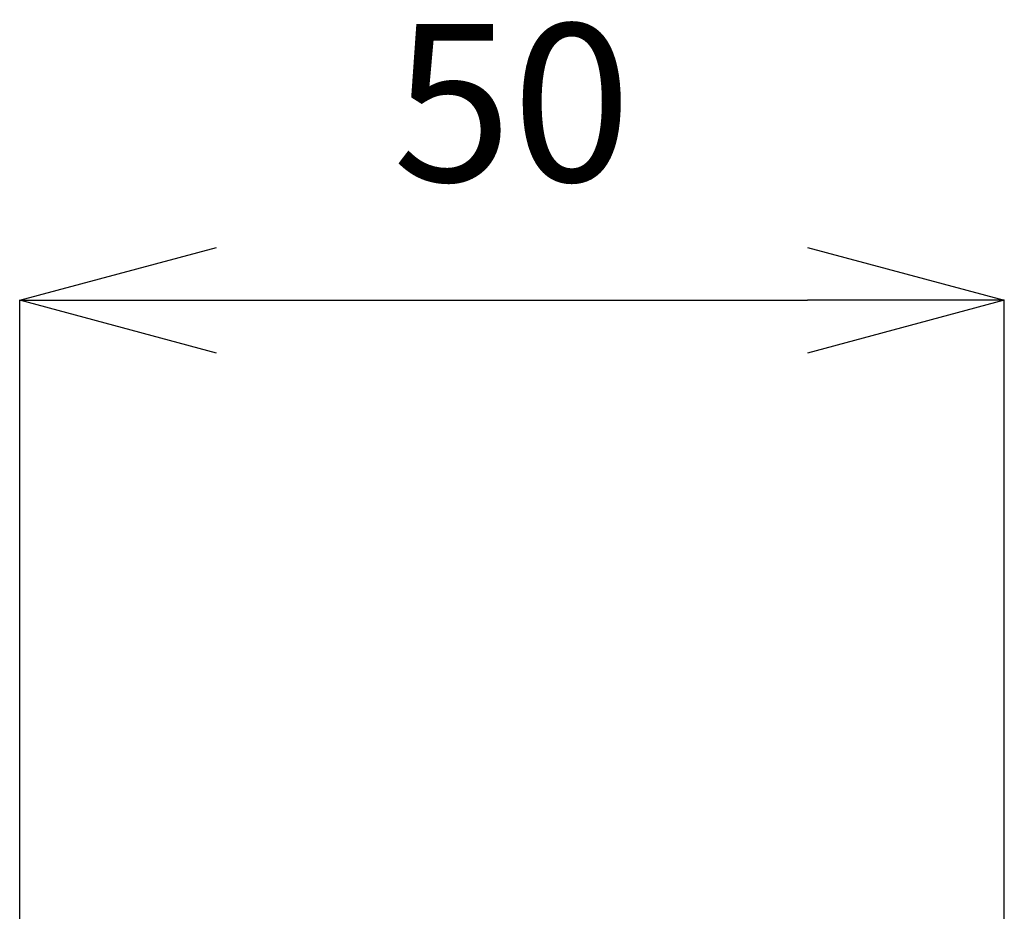
# Model space of a CAD drawing. Units: inches. Extents: x -285 to 765, y -139 to 604.
# Drawn here: x 138 to 188, y 363 to 408 of the extents above; entities that cross this region are included whole.
import ezdxf

# ---------------------------------------------------------------- set-up
doc = ezdxf.new("R2010")
doc.units = ezdxf.units.IN
doc.header["$MEASUREMENT"] = 0
doc.layers.add('寸法線', color=3, linetype='Continuous', lineweight=15)
doc.styles.add('japanese', font='romans.shx', dxfattribs={"bigfont": 'bigfont.shx'})
doc.dimstyles.new('KIHON', dxfattribs={"dimscale": 10, "dimtxt": 2.5, "dimasz": 2.5, "dimexe": 0, "dimexo": 2, "dimgap": 1, "dimtad": 1, "dimdec": 0, "dimdsep": 46, "dimtxsty": 'japanese', "dimblk": 'OPEN30', "dimcen": 2.5, "dimadec": 0, "dimazin": 0, "dimtfac": 1, "dimtdec": 0, "dimtmove": 0, "dimatfit": 0, "dimfxl": 1, "dimarcsym": 0})

# ---------------------------------------------------------------- blocks, each defined once
blk = doc.blocks.new('_Open30')
at = {"color": 0, "linetype": 'ByBlock', "lineweight": -2}
for p, q in [((-1, 0.2679), (0, 0)), ((0, 0), (-1, -0.2679)), ((0, 0), (-1, 0))]:
    blk.add_line(p, q, dxfattribs=at)
blk = doc.blocks.new('*D167')
at = {"layer": 'Defpoints', "color": 0, "transparency": 16777216}
for p in [(188.277, 394.064), (138.278, 354.678), (188.277, 354.754)]:
    blk.add_point(p, dxfattribs=at)
at = {"layer": '寸法線', "color": 0, "lineweight": -2, "transparency": 16777216}
for p, q in [((138.278, 359.678), (138.278, 394.064)), ((148.278, 394.064), (178.277, 394.064)), ((188.277, 359.754), (188.277, 394.064))]:
    blk.add_line(p, q, dxfattribs=at)
at = {"layer": '寸法線', "color": 0, "lineweight": -2, "transparency": 16777216, "xscale": 10, "yscale": 10, "zscale": 10, "rotation": 180}
blk.add_blockref('_Open30', (138.278, 394.064), dxfattribs=at)
at = {"layer": '寸法線', "color": 0, "lineweight": -2, "transparency": 16777216, "xscale": 10, "yscale": 10, "zscale": 10}
blk.add_blockref('_Open30', (188.277, 394.064), dxfattribs=at)
at = {"layer": '寸法線', "color": 0, "transparency": 16777216, "insert": (163.277, 403.064), "char_height": 8, "attachment_point": 5, "style": 'japanese'}
blk.add_mtext('50', dxfattribs=at)

msp = doc.modelspace()

# ---------------------------------------------------------------- dimensions: what is measured, and where the dimension line sits
at = {"layer": '寸法線'}
dim = msp.add_linear_dim(base=(188.277, 394.064), p1=(138.278, 354.678), p2=(188.277, 354.754), dimstyle='KIHON', override={"dimtxt": 0.8, "dimasz": 1, "dimexo": 0.5, "dimgap": 0.5, "dimtmove": 1}, dxfattribs=at)
dim.commit()
dim.dimension.update_dxf_attribs({"geometry": '*D167', "text_midpoint": (163.277, 403.064)})

doc.saveas('drawing.dxf')
